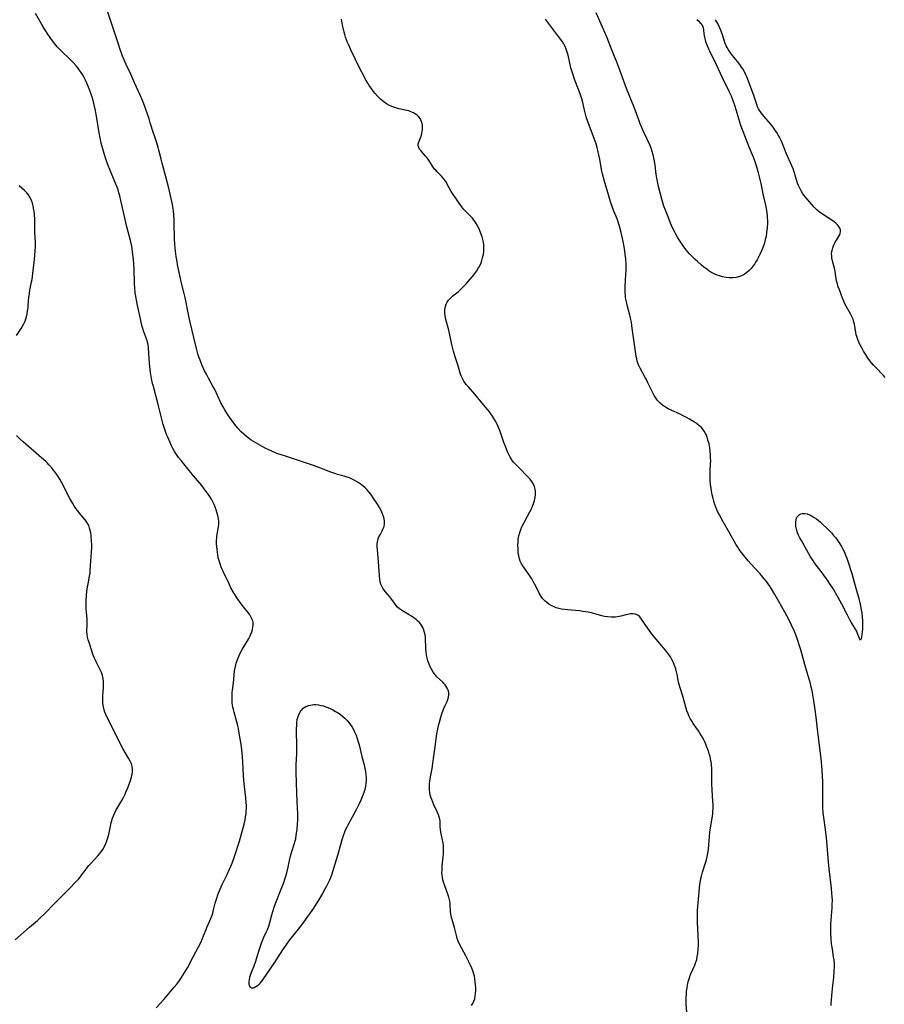
# Model space of a CAD drawing. Units: inches. Extents: x 2033482 to 2038436, y 231862 to 237280.
# Drawn here: x 2034127 to 2034339, y 232978 to 233221 of the extents above; entities that cross this region are included whole.
import ezdxf

# ---------------------------------------------------------------- set-up
doc = ezdxf.new("R2010")
doc.units = ezdxf.units.IN
doc.header["$MEASUREMENT"] = 0
doc.layers.add('c_06_T13S_R18E', color=86, linetype='Continuous')

msp = doc.modelspace()

# ---------------------------------------------------------------- linework, layer by layer
at = {"layer": 'c_06_T13S_R18E'}
for points in [[(2034237.79, 232977.76, 1038), (2034238.1, 232978.3, 1038), (2034238.35, 232978.84, 1038), (2034238.54, 232979.4, 1038), (2034238.68, 232980.06, 1038), (2034238.76, 232980.74, 1038), (2034238.79, 232981.47, 1038), (2034238.79, 232982.18, 1038), (2034238.76, 232982.82, 1038), (2034238.69, 232983.71, 1038), (2034238.6, 232984.37, 1038), (2034238.47, 232985.02, 1038), (2034238.33, 232985.55, 1038), (2034238.16, 232986.07, 1038), (2034237.81, 232986.98, 1038), (2034237.41, 232987.87, 1038), (2034236.74, 232989.24, 1038), (2034236.34, 232990, 1038), (2034234.79, 232992.93, 1038), (2034234.45, 232993.65, 1038), (2034234.21, 232994.32, 1038), (2034234.02, 232995.02, 1038), (2034233.6, 232997, 1038), (2034233.43, 232997.6, 1038), (2034232.85, 232999.48, 1038), (2034232.68, 233000.27, 1038), (2034232.6, 233001.01, 1038), (2034232.53, 233002.54, 1038), (2034232.47, 233003.18, 1038), (2034232.35, 233003.82, 1038), (2034232.19, 233004.46, 1038), (2034231.96, 233005.18, 1038), (2034231.63, 233006.09, 1038), (2034231.08, 233007.5, 1038), (2034230.85, 233008.18, 1038), (2034230.69, 233008.74, 1038), (2034230.58, 233009.32, 1038), (2034230.51, 233009.93, 1038), (2034230.49, 233010.55, 1038), (2034230.5, 233011, 1038), (2034230.57, 233012.21, 1038), (2034230.79, 233014.4, 1038), (2034230.84, 233015.08, 1038), (2034230.87, 233016.14, 1038), (2034230.83, 233016.99, 1038), (2034230.75, 233017.82, 1038), (2034230.64, 233018.54, 1038), (2034230.24, 233020.47, 1038), (2034230.13, 233021.13, 1038), (2034230.08, 233021.78, 1038), (2034230.03, 233022.84, 1038), (2034230, 233023.25, 1038), (2034229.87, 233024.01, 1038), (2034229.63, 233024.75, 1038), (2034229.31, 233025.49, 1038), (2034228.49, 233027.24, 1038), (2034228.2, 233027.9, 1038), (2034227.96, 233028.49, 1038), (2034227.75, 233029.09, 1038), (2034227.6, 233029.67, 1038), (2034227.49, 233030.26, 1038), (2034227.42, 233030.91, 1038), (2034227.38, 233031.73, 1038), (2034227.4, 233032.4, 1038), (2034227.46, 233033.07, 1038), (2034227.62, 233034.08, 1038), (2034228.05, 233036.12, 1038), (2034228.25, 233037.38, 1038), (2034228.49, 233039.15, 1038), (2034228.85, 233041.48, 1038), (2034229.23, 233044.7, 1038), (2034229.45, 233045.87, 1038), (2034229.58, 233046.44, 1038), (2034229.88, 233047.59, 1038), (2034230.21, 233048.79, 1038), (2034230.54, 233049.84, 1038), (2034230.93, 233050.89, 1038), (2034231.2, 233051.51, 1038), (2034231.73, 233052.66, 1038), (2034231.93, 233053.15, 1038), (2034232.11, 233053.72, 1038), (2034232.19, 233054.29, 1038), (2034232.14, 233054.87, 1038), (2034231.98, 233055.45, 1038), (2034231.76, 233055.95, 1038), (2034231.52, 233056.36, 1038), (2034231.24, 233056.75, 1038), (2034230.97, 233057.07, 1038), (2034230.69, 233057.37, 1038), (2034229.26, 233058.75, 1038), (2034228.92, 233059.12, 1038), (2034228.61, 233059.48, 1038), (2034228.32, 233059.86, 1038), (2034227.88, 233060.57, 1038), (2034227.57, 233061.17, 1038), (2034227.31, 233061.8, 1038), (2034227.04, 233062.64, 1038), (2034226.87, 233063.28, 1038), (2034226.7, 233064.14, 1038), (2034226.61, 233064.82, 1038), (2034226.54, 233065.5, 1038), (2034226.5, 233066.13, 1038), (2034226.45, 233067.85, 1038), (2034226.41, 233068.46, 1038), (2034226.33, 233069.06, 1038), (2034226.21, 233069.66, 1038), (2034226.02, 233070.24, 1038), (2034225.74, 233070.87, 1038), (2034225.52, 233071.27, 1038), (2034225.27, 233071.65, 1038), (2034224.84, 233072.15, 1038), (2034224.49, 233072.5, 1038), (2034224.11, 233072.82, 1038), (2034223.56, 233073.24, 1038), (2034223, 233073.62, 1038), (2034222.42, 233073.97, 1038), (2034220.77, 233074.94, 1038), (2034220.29, 233075.26, 1038), (2034220, 233075.47, 1038), (2034219.56, 233075.86, 1038), (2034219.2, 233076.27, 1038), (2034218.14, 233077.78, 1038), (2034217.64, 233078.4, 1038), (2034216.58, 233079.63, 1038), (2034216.25, 233080.07, 1038), (2034215.95, 233080.52, 1038), (2034215.69, 233081.01, 1038), (2034215.47, 233081.52, 1038), (2034215.3, 233082.11, 1038), (2034215.18, 233082.73, 1038), (2034215.07, 233083.57, 1038), (2034214.85, 233087.11, 1038), (2034214.58, 233090.03, 1038), (2034214.55, 233090.73, 1038), (2034214.56, 233091.37, 1038), (2034214.62, 233091.99, 1038), (2034214.77, 233092.67, 1038), (2034214.98, 233093.21, 1038), (2034215.23, 233093.72, 1038), (2034215.74, 233094.64, 1038), (2034215.95, 233095.05, 1038), (2034216.23, 233095.75, 1038), (2034216.36, 233096.41, 1038), (2034216.35, 233097.15, 1038), (2034216.26, 233097.65, 1038), (2034216.12, 233098.16, 1038), (2034215.86, 233098.86, 1038), (2034215.7, 233099.24, 1038), (2034215.43, 233099.81, 1038), (2034215.13, 233100.39, 1038), (2034214.6, 233101.27, 1038), (2034213.75, 233102.55, 1038), (2034212.95, 233103.71, 1038), (2034212.52, 233104.27, 1038), (2034212.01, 233104.83, 1038), (2034211.55, 233105.28, 1038), (2034211.06, 233105.7, 1038), (2034210.36, 233106.22, 1038), (2034209.84, 233106.56, 1038), (2034209.31, 233106.88, 1038), (2034208.54, 233107.31, 1038), (2034207.74, 233107.68, 1038), (2034207.14, 233107.91, 1038), (2034206.41, 233108.13, 1038), (2034204.77, 233108.57, 1038), (2034204.38, 233108.7, 1038), (2034203.16, 233109.13, 1038), (2034200.42, 233110.17, 1038), (2034198.37, 233110.91, 1038), (2034191.44, 233113.18, 1038), (2034190.08, 233113.65, 1038), (2034189.48, 233113.88, 1038), (2034188.59, 233114.26, 1038), (2034187.15, 233114.94, 1038), (2034186.36, 233115.34, 1038), (2034185.21, 233115.97, 1038), (2034184.07, 233116.65, 1038), (2034183.52, 233117.02, 1038), (2034183.07, 233117.34, 1038), (2034182.37, 233117.88, 1038), (2034181.7, 233118.47, 1038), (2034181.08, 233119.08, 1038), (2034180.25, 233119.98, 1038), (2034179.52, 233120.86, 1038), (2034178.92, 233121.65, 1038), (2034178.38, 233122.39, 1038), (2034177.69, 233123.4, 1038), (2034177.02, 233124.48, 1038), (2034176.59, 233125.23, 1038), (2034176.08, 233126.2, 1038), (2034174.54, 233129.43, 1038), (2034174.1, 233130.27, 1038), (2034172.99, 233132.24, 1038), (2034172.49, 233133.2, 1038), (2034172.05, 233134.08, 1038), (2034171.46, 233135.38, 1038), (2034170.94, 233136.66, 1038), (2034170.7, 233137.3, 1038), (2034170.4, 233138.23, 1038), (2034170.04, 233139.59, 1038), (2034169.41, 233142.25, 1038), (2034168.48, 233146.07, 1038), (2034168.16, 233147.5, 1038), (2034167.23, 233152.1, 1038), (2034166.99, 233153.12, 1038), (2034166.37, 233155.64, 1038), (2034166.1, 233156.81, 1038), (2034165.41, 233160.19, 1038), (2034165.26, 233160.96, 1038), (2034165.05, 233162.19, 1038), (2034164.88, 233163.54, 1038), (2034164.8, 233164.36, 1038), (2034164.74, 233165.18, 1038), (2034164.67, 233166.68, 1038), (2034164.6, 233170.49, 1038), (2034164.58, 233171.16, 1038), (2034164.48, 233172.59, 1038), (2034164.4, 233173.33, 1038), (2034164.29, 233174.13, 1038), (2034164.06, 233175.41, 1038), (2034163.84, 233176.48, 1038), (2034163.17, 233179.38, 1038), (2034162.63, 233181.47, 1038), (2034161.59, 233185.19, 1038), (2034161.34, 233186.19, 1038), (2034160.82, 233188.4, 1038), (2034160.65, 233189.05, 1038), (2034160.3, 233190.18, 1038), (2034159.68, 233191.92, 1038), (2034159.45, 233192.58, 1038), (2034158.69, 233195.15, 1038), (2034158.4, 233196.08, 1038), (2034157.91, 233197.54, 1038), (2034157.1, 233199.82, 1038), (2034156.61, 233201.07, 1038), (2034156.22, 233201.97, 1038), (2034154.91, 233204.78, 1038), (2034153.86, 233207.1, 1038), (2034152.76, 233209.46, 1038), (2034152.42, 233210.25, 1038), (2034151.88, 233211.57, 1038), (2034151.28, 233213.19, 1038), (2034150.85, 233214.46, 1038), (2034148.08, 233222.9, 1038)], [(2034160.12, 232977.2, 1036), (2034162.03, 232979.3, 1036), (2034162.92, 232980.33, 1036), (2034164.57, 232982.27, 1036), (2034165.21, 232983.08, 1036), (2034165.7, 232983.74, 1036), (2034166.17, 232984.42, 1036), (2034167.02, 232985.73, 1036), (2034167.81, 232987.04, 1036), (2034168.26, 232987.85, 1036), (2034168.61, 232988.51, 1036), (2034169.86, 232991, 1036), (2034171.11, 232993.32, 1036), (2034171.56, 232994.29, 1036), (2034171.81, 232994.91, 1036), (2034172.4, 232996.52, 1036), (2034172.58, 232996.98, 1036), (2034173.56, 232999.18, 1036), (2034173.88, 233000.01, 1036), (2034174.04, 233000.49, 1036), (2034174.28, 233001.36, 1036), (2034174.69, 233003.03, 1036), (2034174.97, 233004, 1036), (2034175.43, 233005.31, 1036), (2034175.72, 233006.07, 1036), (2034176.3, 233007.39, 1036), (2034177.61, 233010.06, 1036), (2034178.2, 233011.35, 1036), (2034178.83, 233012.84, 1036), (2034179.36, 233014.21, 1036), (2034179.86, 233015.69, 1036), (2034180.26, 233017.03, 1036), (2034180.62, 233018.26, 1036), (2034181.76, 233022.48, 1036), (2034182, 233023.48, 1036), (2034182.15, 233024.24, 1036), (2034182.25, 233025, 1036), (2034182.3, 233025.65, 1036), (2034182.33, 233026.31, 1036), (2034182.33, 233027.16, 1036), (2034182.3, 233027.67, 1036), (2034182.2, 233028.95, 1036), (2034181.82, 233032.49, 1036), (2034181.65, 233034.28, 1036), (2034181.51, 233036.17, 1036), (2034181.35, 233039.16, 1036), (2034181.19, 233040.77, 1036), (2034181.02, 233042.17, 1036), (2034180.83, 233043.47, 1036), (2034180.6, 233044.84, 1036), (2034180.36, 233046.03, 1036), (2034180.22, 233046.69, 1036), (2034179.93, 233047.89, 1036), (2034179.33, 233050.02, 1036), (2034179.17, 233050.65, 1036), (2034179.03, 233051.28, 1036), (2034178.94, 233051.77, 1036), (2034178.87, 233052.27, 1036), (2034178.8, 233053.16, 1036), (2034178.8, 233054.14, 1036), (2034178.85, 233054.89, 1036), (2034179.13, 233057.25, 1036), (2034179.31, 233059.12, 1036), (2034179.43, 233060.16, 1036), (2034179.62, 233061.25, 1036), (2034179.82, 233062.05, 1036), (2034179.96, 233062.52, 1036), (2034180.12, 233062.99, 1036), (2034180.36, 233063.56, 1036), (2034180.75, 233064.39, 1036), (2034181.32, 233065.44, 1036), (2034182.82, 233068.02, 1036), (2034183.23, 233068.8, 1036), (2034183.43, 233069.23, 1036), (2034183.67, 233069.82, 1036), (2034183.84, 233070.36, 1036), (2034183.96, 233070.9, 1036), (2034184.03, 233071.45, 1036), (2034184.01, 233072, 1036), (2034183.9, 233072.52, 1036), (2034183.71, 233073.03, 1036), (2034183.47, 233073.51, 1036), (2034183.17, 233073.98, 1036), (2034182.74, 233074.6, 1036), (2034182.3, 233075.17, 1036), (2034181.08, 233076.71, 1036), (2034180.23, 233077.83, 1036), (2034179.88, 233078.34, 1036), (2034179.46, 233078.98, 1036), (2034179.06, 233079.64, 1036), (2034178.51, 233080.65, 1036), (2034177.98, 233081.75, 1036), (2034176.54, 233084.83, 1036), (2034176.15, 233085.74, 1036), (2034175.85, 233086.51, 1036), (2034175.61, 233087.28, 1036), (2034175.43, 233088.02, 1036), (2034175.3, 233088.76, 1036), (2034175.12, 233090.11, 1036), (2034175, 233091.44, 1036), (2034174.98, 233092.18, 1036), (2034175.03, 233092.99, 1036), (2034175.07, 233093.36, 1036), (2034175.5, 233095.62, 1036), (2034175.56, 233096.29, 1036), (2034175.54, 233096.96, 1036), (2034175.44, 233097.65, 1036), (2034175.36, 233098.1, 1036), (2034175.23, 233098.66, 1036), (2034175.07, 233099.23, 1036), (2034174.9, 233099.8, 1036), (2034174.66, 233100.48, 1036), (2034174.39, 233101.15, 1036), (2034174, 233101.96, 1036), (2034173.73, 233102.47, 1036), (2034173.35, 233103.08, 1036), (2034172.95, 233103.69, 1036), (2034172.47, 233104.37, 1036), (2034171.97, 233105.04, 1036), (2034171.37, 233105.8, 1036), (2034169.31, 233108.25, 1036), (2034167.61, 233110.38, 1036), (2034166.25, 233111.99, 1036), (2034165.65, 233112.74, 1036), (2034165, 233113.67, 1036), (2034164.58, 233114.34, 1036), (2034164.23, 233114.97, 1036), (2034163.9, 233115.61, 1036), (2034163.46, 233116.56, 1036), (2034162.97, 233117.7, 1036), (2034162.69, 233118.4, 1036), (2034162.18, 233119.83, 1036), (2034161.86, 233120.81, 1036), (2034161.49, 233122.16, 1036), (2034160.69, 233125.43, 1036), (2034159.45, 233130.18, 1036), (2034159.26, 233130.95, 1036), (2034158.99, 233132.21, 1036), (2034158.75, 233133.65, 1036), (2034158.57, 233135.16, 1036), (2034158.42, 233136.98, 1036), (2034158.26, 233139.75, 1036), (2034158.16, 233140.48, 1036), (2034158.09, 233140.86, 1036), (2034157.84, 233141.66, 1036), (2034157.1, 233143.64, 1036), (2034156.83, 233144.45, 1036), (2034156.62, 233145.25, 1036), (2034156.18, 233147.25, 1036), (2034155.68, 233149.4, 1036), (2034155.26, 233151.47, 1036), (2034155.09, 233152.48, 1036), (2034155, 233153.19, 1036), (2034154.88, 233154.49, 1036), (2034154.83, 233155.5, 1036), (2034154.7, 233159.15, 1036), (2034154.62, 233160.43, 1036), (2034154.53, 233161.53, 1036), (2034154.41, 233162.68, 1036), (2034154.21, 233164.16, 1036), (2034154.04, 233165.1, 1036), (2034153.89, 233165.8, 1036), (2034152.95, 233169.53, 1036), (2034151.47, 233176.01, 1036), (2034151.19, 233177.11, 1036), (2034150.97, 233177.87, 1036), (2034150.75, 233178.59, 1036), (2034150.5, 233179.31, 1036), (2034150.23, 233180.01, 1036), (2034148.86, 233183.24, 1036), (2034148.19, 233184.99, 1036), (2034147.91, 233185.79, 1036), (2034147.5, 233187.01, 1036), (2034147, 233188.7, 1036), (2034146.63, 233190.1, 1036), (2034146.41, 233191.05, 1036), (2034146.17, 233192.21, 1036), (2034145.93, 233193.61, 1036), (2034145.61, 233195.75, 1036), (2034145.38, 233197.15, 1036), (2034145.19, 233198.16, 1036), (2034144.87, 233199.59, 1036), (2034144.5, 233200.98, 1036), (2034144.13, 233202.18, 1036), (2034143.67, 233203.46, 1036), (2034143.08, 233204.88, 1036), (2034142.75, 233205.59, 1036), (2034142.38, 233206.31, 1036), (2034141.97, 233207.01, 1036), (2034141.67, 233207.48, 1036), (2034141.2, 233208.15, 1036), (2034140.81, 233208.67, 1036), (2034140.41, 233209.16, 1036), (2034139.66, 233210, 1036), (2034138.97, 233210.69, 1036), (2034136.74, 233212.81, 1036), (2034136.08, 233213.49, 1036), (2034135.76, 233213.85, 1036), (2034135.16, 233214.58, 1036), (2034134.59, 233215.33, 1036), (2034133.66, 233216.67, 1036), (2034132.54, 233218.38, 1036), (2034131.98, 233219.31, 1036), (2034130.44, 233222.03, 1036)], [(2034290.73, 232976.11, 1040), (2034290.6, 232978.24, 1040), (2034290.56, 232979.21, 1040), (2034290.58, 232979.71, 1040), (2034290.65, 232980.75, 1040), (2034290.71, 232981.29, 1040), (2034290.83, 232982.16, 1040), (2034290.94, 232982.79, 1040), (2034291.1, 232983.6, 1040), (2034291.31, 232984.39, 1040), (2034291.48, 232984.89, 1040), (2034291.61, 232985.25, 1040), (2034291.76, 232985.6, 1040), (2034292.73, 232987.74, 1040), (2034292.99, 232988.45, 1040), (2034293.18, 232989.1, 1040), (2034293.33, 232989.83, 1040), (2034293.45, 232990.57, 1040), (2034293.56, 232991.74, 1040), (2034293.59, 232992.56, 1040), (2034293.6, 232993.38, 1040), (2034293.56, 232994.95, 1040), (2034293.38, 232998.35, 1040), (2034293.35, 232999.53, 1040), (2034293.36, 233000.14, 1040), (2034293.41, 233001.28, 1040), (2034293.48, 233002.21, 1040), (2034293.89, 233006.68, 1040), (2034293.99, 233007.57, 1040), (2034294.11, 233008.46, 1040), (2034294.21, 233009.05, 1040), (2034294.34, 233009.61, 1040), (2034294.6, 233010.59, 1040), (2034295.34, 233012.93, 1040), (2034295.57, 233013.7, 1040), (2034295.77, 233014.5, 1040), (2034295.92, 233015.25, 1040), (2034296.07, 233016.32, 1040), (2034296.34, 233019.43, 1040), (2034296.45, 233020.49, 1040), (2034296.68, 233022.07, 1040), (2034296.99, 233023.95, 1040), (2034297.12, 233024.97, 1040), (2034297.17, 233025.58, 1040), (2034297.21, 233026.3, 1040), (2034297.23, 233027.29, 1040), (2034297.2, 233028.02, 1040), (2034297, 233030.87, 1040), (2034296.93, 233032.35, 1040), (2034296.92, 233033.16, 1040), (2034296.93, 233035.31, 1040), (2034296.91, 233036.18, 1040), (2034296.84, 233037.06, 1040), (2034296.73, 233037.8, 1040), (2034296.6, 233038.54, 1040), (2034296.47, 233039.08, 1040), (2034296.28, 233039.76, 1040), (2034296.06, 233040.43, 1040), (2034295.69, 233041.43, 1040), (2034295.41, 233042.13, 1040), (2034295.07, 233042.9, 1040), (2034294.75, 233043.56, 1040), (2034294.41, 233044.21, 1040), (2034294, 233044.88, 1040), (2034293.63, 233045.45, 1040), (2034292.34, 233047.26, 1040), (2034291.87, 233048, 1040), (2034291.61, 233048.46, 1040), (2034291.37, 233048.93, 1040), (2034291.06, 233049.62, 1040), (2034290.79, 233050.33, 1040), (2034290.5, 233051.23, 1040), (2034289.78, 233053.98, 1040), (2034289.13, 233055.99, 1040), (2034288.88, 233056.84, 1040), (2034288.74, 233057.43, 1040), (2034288.36, 233059.3, 1040), (2034288.21, 233059.98, 1040), (2034288.02, 233060.69, 1040), (2034287.73, 233061.55, 1040), (2034287.38, 233062.38, 1040), (2034287.07, 233062.99, 1040), (2034286.71, 233063.61, 1040), (2034286.32, 233064.21, 1040), (2034285.84, 233064.87, 1040), (2034285.05, 233065.87, 1040), (2034283.2, 233068.01, 1040), (2034282.34, 233069.07, 1040), (2034281.11, 233070.75, 1040), (2034280.36, 233071.82, 1040), (2034279.61, 233072.94, 1040), (2034279.19, 233073.47, 1040), (2034278.66, 233073.92, 1040), (2034278.04, 233074.17, 1040), (2034277.46, 233074.24, 1040), (2034276.84, 233074.22, 1040), (2034276.48, 233074.17, 1040), (2034275.75, 233073.99, 1040), (2034274.53, 233073.65, 1040), (2034274.07, 233073.54, 1040), (2034273.17, 233073.41, 1040), (2034272.17, 233073.39, 1040), (2034271.27, 233073.48, 1040), (2034270.51, 233073.61, 1040), (2034269.83, 233073.76, 1040), (2034267.27, 233074.45, 1040), (2034266.45, 233074.63, 1040), (2034265.81, 233074.74, 1040), (2034265.15, 233074.84, 1040), (2034264.33, 233074.93, 1040), (2034261.35, 233075.19, 1040), (2034260.63, 233075.28, 1040), (2034259.93, 233075.39, 1040), (2034259.24, 233075.55, 1040), (2034258.6, 233075.74, 1040), (2034257.92, 233076.02, 1040), (2034257.35, 233076.3, 1040), (2034256.82, 233076.63, 1040), (2034256.32, 233076.99, 1040), (2034255.86, 233077.39, 1040), (2034255.35, 233077.93, 1040), (2034254.94, 233078.47, 1040), (2034254.67, 233078.9, 1040), (2034254.42, 233079.35, 1040), (2034253.65, 233080.92, 1040), (2034253.04, 233082.04, 1040), (2034252.57, 233082.81, 1040), (2034252.08, 233083.56, 1040), (2034250.77, 233085.44, 1040), (2034250.36, 233086.07, 1040), (2034249.99, 233086.72, 1040), (2034249.77, 233087.2, 1040), (2034249.57, 233087.8, 1040), (2034249.4, 233088.5, 1040), (2034249.28, 233089.23, 1040), (2034249.2, 233090.2, 1040), (2034249.18, 233091.17, 1040), (2034249.21, 233091.9, 1040), (2034249.28, 233092.62, 1040), (2034249.42, 233093.44, 1040), (2034249.62, 233094.23, 1040), (2034249.88, 233095.01, 1040), (2034250.14, 233095.65, 1040), (2034250.28, 233095.95, 1040), (2034250.69, 233096.73, 1040), (2034251.54, 233098.25, 1040), (2034252.14, 233099.38, 1040), (2034252.49, 233100.12, 1040), (2034252.77, 233100.77, 1040), (2034253, 233101.42, 1040), (2034253.24, 233102.17, 1040), (2034253.4, 233102.84, 1040), (2034253.51, 233103.62, 1040), (2034253.53, 233104.34, 1040), (2034253.46, 233104.93, 1040), (2034253.29, 233105.55, 1040), (2034253.03, 233106.14, 1040), (2034252.62, 233106.8, 1040), (2034252.13, 233107.43, 1040), (2034251.48, 233108.13, 1040), (2034249.54, 233110.06, 1040), (2034248.55, 233111.08, 1040), (2034248.09, 233111.6, 1040), (2034247.68, 233112.17, 1040), (2034247.29, 233112.79, 1040), (2034246.95, 233113.44, 1040), (2034246.63, 233114.11, 1040), (2034246.26, 233115, 1040), (2034245.74, 233116.39, 1040), (2034245.05, 233118.42, 1040), (2034244.7, 233119.4, 1040), (2034244.25, 233120.5, 1040), (2034244.04, 233120.95, 1040), (2034243.75, 233121.54, 1040), (2034243.43, 233122.12, 1040), (2034242.93, 233122.91, 1040), (2034242.55, 233123.45, 1040), (2034242.15, 233123.97, 1040), (2034241.74, 233124.49, 1040), (2034240.39, 233126.08, 1040), (2034239, 233127.85, 1040), (2034238.1, 233128.9, 1040), (2034236.91, 233130.19, 1040), (2034236.47, 233130.7, 1040), (2034236.29, 233130.93, 1040), (2034235.9, 233131.49, 1040), (2034235.61, 233131.97, 1040), (2034235.28, 233132.64, 1040), (2034235.04, 233133.27, 1040), (2034234.38, 233135.51, 1040), (2034233.71, 233137.54, 1040), (2034233.29, 233138.92, 1040), (2034232.9, 233140.51, 1040), (2034232.14, 233144.09, 1040), (2034231.47, 233146.74, 1040), (2034231.3, 233147.6, 1040), (2034231.22, 233148.38, 1040), (2034231.22, 233149.13, 1040), (2034231.35, 233149.89, 1040), (2034231.54, 233150.46, 1040), (2034231.79, 233150.95, 1040), (2034232.1, 233151.42, 1040), (2034232.58, 233151.96, 1040), (2034233.18, 233152.51, 1040), (2034234.43, 233153.55, 1040), (2034235.12, 233154.17, 1040), (2034235.8, 233154.84, 1040), (2034236.53, 233155.59, 1040), (2034237.42, 233156.6, 1040), (2034238.01, 233157.31, 1040), (2034238.56, 233158.03, 1040), (2034239.05, 233158.71, 1040), (2034239.49, 233159.41, 1040), (2034239.7, 233159.79, 1040), (2034240.1, 233160.65, 1040), (2034240.32, 233161.26, 1040), (2034240.5, 233161.88, 1040), (2034240.67, 233162.68, 1040), (2034240.78, 233163.55, 1040), (2034240.81, 233164.41, 1040), (2034240.78, 233165.09, 1040), (2034240.69, 233165.76, 1040), (2034240.55, 233166.43, 1040), (2034240.36, 233167.09, 1040), (2034239.99, 233168.13, 1040), (2034239.71, 233168.81, 1040), (2034239.45, 233169.38, 1040), (2034239.17, 233169.94, 1040), (2034238.93, 233170.35, 1040), (2034238.67, 233170.74, 1040), (2034238.33, 233171.19, 1040), (2034237.98, 233171.61, 1040), (2034237.41, 233172.21, 1040), (2034236.44, 233173.19, 1040), (2034235.88, 233173.81, 1040), (2034235.35, 233174.46, 1040), (2034234.73, 233175.31, 1040), (2034233.86, 233176.54, 1040), (2034233.06, 233177.71, 1040), (2034232.77, 233178.19, 1040), (2034231.78, 233180.01, 1040), (2034231.56, 233180.4, 1040), (2034231.18, 233180.99, 1040), (2034230.77, 233181.54, 1040), (2034230.35, 233182.01, 1040), (2034229.29, 233183.05, 1040), (2034228.94, 233183.43, 1040), (2034228.68, 233183.75, 1040), (2034228.16, 233184.47, 1040), (2034227.23, 233185.9, 1040), (2034226.81, 233186.48, 1040), (2034226.37, 233187.03, 1040), (2034225.29, 233188.29, 1040), (2034224.99, 233188.67, 1040), (2034224.76, 233189.05, 1040), (2034224.64, 233189.43, 1040), (2034224.65, 233189.79, 1040), (2034224.74, 233190.18, 1040), (2034225.22, 233191.43, 1040), (2034225.44, 233192.1, 1040), (2034225.54, 233192.48, 1040), (2034225.63, 233192.97, 1040), (2034225.7, 233193.53, 1040), (2034225.72, 233194.09, 1040), (2034225.68, 233194.52, 1040), (2034225.61, 233194.95, 1040), (2034225.39, 233195.61, 1040), (2034225.1, 233196.15, 1040), (2034224.71, 233196.65, 1040), (2034224.36, 233196.98, 1040), (2034223.95, 233197.29, 1040), (2034223.51, 233197.55, 1040), (2034223.09, 233197.76, 1040), (2034222.65, 233197.93, 1040), (2034222.31, 233198.05, 1040), (2034221.84, 233198.18, 1040), (2034219.9, 233198.6, 1040), (2034219.39, 233198.72, 1040), (2034218.76, 233198.92, 1040), (2034218.15, 233199.15, 1040), (2034217.55, 233199.42, 1040), (2034216.84, 233199.81, 1040), (2034216.29, 233200.18, 1040), (2034215.76, 233200.6, 1040), (2034215.37, 233200.95, 1040), (2034214.64, 233201.66, 1040), (2034213.96, 233202.42, 1040), (2034213.62, 233202.83, 1040), (2034213.02, 233203.63, 1040), (2034212.58, 233204.3, 1040), (2034212.21, 233204.93, 1040), (2034211.86, 233205.58, 1040), (2034209.79, 233209.51, 1040), (2034209.12, 233210.87, 1040), (2034208.05, 233213.12, 1040), (2034207.54, 233214.22, 1040), (2034207.26, 233214.88, 1040), (2034207, 233215.54, 1040), (2034206.75, 233216.25, 1040), (2034206.56, 233216.86, 1040), (2034206.4, 233217.48, 1040), (2034206.15, 233218.52, 1040), (2034206.01, 233219.17, 1040), (2034205.75, 233220.63, 1040)], [(2034326.31, 232977.77, 1042), (2034326.31, 232978.45, 1042), (2034326.33, 232979.14, 1042), (2034326.43, 232980.3, 1042), (2034326.73, 232982.75, 1042), (2034326.92, 232984.68, 1042), (2034327.04, 232986.21, 1042), (2034327.09, 232987.41, 1042), (2034327.07, 232988.13, 1042), (2034327.01, 232988.95, 1042), (2034326.9, 232989.76, 1042), (2034326.6, 232991.7, 1042), (2034326.41, 232992.99, 1042), (2034326.28, 232994.19, 1042), (2034326.19, 232995.62, 1042), (2034326.18, 232996.43, 1042), (2034326.21, 232997.8, 1042), (2034326.28, 232998.92, 1042), (2034326.52, 233001.85, 1042), (2034326.56, 233002.64, 1042), (2034326.58, 233003.68, 1042), (2034326.55, 233004.53, 1042), (2034326.49, 233005.37, 1042), (2034326.37, 233006.69, 1042), (2034325.79, 233011.46, 1042), (2034325.6, 233013.27, 1042), (2034325.43, 233015.17, 1042), (2034325.23, 233018.15, 1042), (2034325.15, 233019.07, 1042), (2034324.9, 233021.13, 1042), (2034324.47, 233024.06, 1042), (2034324.35, 233025.18, 1042), (2034324.24, 233026.79, 1042), (2034324.22, 233027.59, 1042), (2034324.25, 233031.2, 1042), (2034324.21, 233033.21, 1042), (2034324.17, 233034.08, 1042), (2034324.06, 233035.83, 1042), (2034323.81, 233038.65, 1042), (2034323.67, 233039.83, 1042), (2034323.05, 233044.5, 1042), (2034322.9, 233045.84, 1042), (2034322.61, 233048.75, 1042), (2034322.38, 233050.62, 1042), (2034322.03, 233052.85, 1042), (2034321.57, 233055.34, 1042), (2034321.39, 233056.21, 1042), (2034321.18, 233057.07, 1042), (2034320.97, 233057.86, 1042), (2034320.05, 233060.88, 1042), (2034318.78, 233065.35, 1042), (2034318.41, 233066.57, 1042), (2034317.98, 233067.91, 1042), (2034317.55, 233069.09, 1042), (2034317.24, 233069.86, 1042), (2034316.55, 233071.4, 1042), (2034315.92, 233072.7, 1042), (2034315.37, 233073.75, 1042), (2034314.89, 233074.62, 1042), (2034313.4, 233077.28, 1042), (2034312.41, 233079.02, 1042), (2034311.6, 233080.36, 1042), (2034311.17, 233081.02, 1042), (2034310.78, 233081.59, 1042), (2034310.36, 233082.16, 1042), (2034309.82, 233082.85, 1042), (2034308.78, 233084.07, 1042), (2034306.51, 233086.54, 1042), (2034305.85, 233087.29, 1042), (2034304.81, 233088.56, 1042), (2034304.23, 233089.32, 1042), (2034303.66, 233090.1, 1042), (2034303.3, 233090.65, 1042), (2034302.84, 233091.39, 1042), (2034301.28, 233094.16, 1042), (2034299.7, 233096.87, 1042), (2034298.76, 233098.59, 1042), (2034298.42, 233099.28, 1042), (2034298.16, 233099.83, 1042), (2034297.89, 233100.48, 1042), (2034297.65, 233101.14, 1042), (2034297.39, 233101.97, 1042), (2034297.22, 233102.61, 1042), (2034297, 233103.56, 1042), (2034296.83, 233104.52, 1042), (2034296.73, 233105.17, 1042), (2034296.61, 233106.08, 1042), (2034296.53, 233106.99, 1042), (2034296.49, 233108.18, 1042), (2034296.52, 233109.33, 1042), (2034296.62, 233111.26, 1042), (2034296.63, 233111.8, 1042), (2034296.62, 233112.65, 1042), (2034296.57, 233113.5, 1042), (2034296.51, 233114.21, 1042), (2034296.4, 233115.07, 1042), (2034296.22, 233116.06, 1042), (2034296.1, 233116.57, 1042), (2034295.96, 233117.08, 1042), (2034295.74, 233117.73, 1042), (2034295.48, 233118.36, 1042), (2034295.35, 233118.62, 1042), (2034295.04, 233119.17, 1042), (2034294.69, 233119.68, 1042), (2034294.33, 233120.09, 1042), (2034293.98, 233120.43, 1042), (2034293.56, 233120.79, 1042), (2034293.11, 233121.12, 1042), (2034292.63, 233121.44, 1042), (2034291.43, 233122.16, 1042), (2034290.81, 233122.51, 1042), (2034289.83, 233123.02, 1042), (2034288.94, 233123.45, 1042), (2034287.09, 233124.26, 1042), (2034286.17, 233124.7, 1042), (2034285.73, 233124.95, 1042), (2034285.24, 233125.26, 1042), (2034284.78, 233125.59, 1042), (2034284.19, 233126.09, 1042), (2034283.65, 233126.64, 1042), (2034283.36, 233127, 1042), (2034283.01, 233127.5, 1042), (2034282.69, 233128.02, 1042), (2034282.2, 233128.98, 1042), (2034281.19, 233131.14, 1042), (2034280.82, 233131.9, 1042), (2034280.52, 233132.45, 1042), (2034279.26, 233134.71, 1042), (2034278.88, 233135.5, 1042), (2034278.71, 233135.98, 1042), (2034278.56, 233136.48, 1042), (2034278.42, 233137.01, 1042), (2034278.3, 233137.61, 1042), (2034278.19, 233138.23, 1042), (2034277.63, 233142.3, 1042), (2034277.26, 233145.12, 1042), (2034277.11, 233146.08, 1042), (2034276.93, 233147.03, 1042), (2034276.75, 233147.78, 1042), (2034276.07, 233150.24, 1042), (2034275.88, 233151.05, 1042), (2034275.7, 233152.05, 1042), (2034275.64, 233152.62, 1042), (2034275.59, 233153.18, 1042), (2034275.58, 233153.72, 1042), (2034275.61, 233154.81, 1042), (2034275.77, 233157.8, 1042), (2034275.8, 233158.77, 1042), (2034275.79, 233160.29, 1042), (2034275.71, 233161.65, 1042), (2034275.59, 233162.82, 1042), (2034275.38, 233164.19, 1042), (2034275.06, 233165.87, 1042), (2034274.58, 233168.13, 1042), (2034274.18, 233169.68, 1042), (2034274.02, 233170.21, 1042), (2034273.76, 233171.01, 1042), (2034273.58, 233171.47, 1042), (2034272.78, 233173.41, 1042), (2034272.43, 233174.31, 1042), (2034271.98, 233175.65, 1042), (2034271.28, 233178.01, 1042), (2034270.44, 233180.97, 1042), (2034270.02, 233182.56, 1042), (2034269.86, 233183.23, 1042), (2034269.68, 233184.13, 1042), (2034269.33, 233186.15, 1042), (2034269.12, 233187.25, 1042), (2034268.97, 233187.93, 1042), (2034268.68, 233189.06, 1042), (2034268.32, 233190.19, 1042), (2034268.03, 233191.02, 1042), (2034266.47, 233195.21, 1042), (2034266.01, 233196.57, 1042), (2034265.71, 233197.6, 1042), (2034265.55, 233198.21, 1042), (2034265.12, 233200.12, 1042), (2034264.88, 233201.03, 1042), (2034264.47, 233202.28, 1042), (2034263.2, 233205.62, 1042), (2034262.66, 233207.21, 1042), (2034262.21, 233208.7, 1042), (2034262.02, 233209.45, 1042), (2034261.85, 233210.2, 1042), (2034261.54, 233211.78, 1042), (2034261.34, 233212.56, 1042), (2034261.09, 233213.3, 1042), (2034260.82, 233213.93, 1042), (2034260.5, 233214.51, 1042), (2034260.15, 233215.07, 1042), (2034259.73, 233215.67, 1042), (2034258.95, 233216.72, 1042), (2034257.69, 233218.37, 1042), (2034255.98, 233220.64, 1042)], [(2034293.19, 233220.56, 1044), (2034293.7, 233220.14, 1044), (2034294, 233219.85, 1044), (2034294.26, 233219.56, 1044), (2034294.49, 233219.21, 1044), (2034294.66, 233218.84, 1044), (2034294.77, 233218.45, 1044), (2034294.84, 233218.05, 1044), (2034294.94, 233217.05, 1044), (2034295.07, 233216.22, 1044), (2034295.16, 233215.86, 1044), (2034295.39, 233215.11, 1044), (2034295.68, 233214.35, 1044), (2034296.09, 233213.34, 1044), (2034296.32, 233212.83, 1044), (2034297.97, 233209.52, 1044), (2034299.49, 233206.25, 1044), (2034301.1, 233202.94, 1044), (2034301.64, 233201.73, 1044), (2034302.07, 233200.62, 1044), (2034302.48, 233199.44, 1044), (2034302.89, 233198.15, 1044), (2034303.47, 233196.17, 1044), (2034303.73, 233195.34, 1044), (2034304, 233194.56, 1044), (2034305.54, 233190.52, 1044), (2034306.06, 233189.24, 1044), (2034307.03, 233186.91, 1044), (2034307.34, 233186.07, 1044), (2034307.81, 233184.61, 1044), (2034308.21, 233183.15, 1044), (2034308.46, 233182.18, 1044), (2034308.94, 233180.15, 1044), (2034309.56, 233177.22, 1044), (2034310.11, 233174.89, 1044), (2034310.28, 233174.06, 1044), (2034310.37, 233173.52, 1044), (2034310.52, 233172.33, 1044), (2034310.57, 233171.71, 1044), (2034310.6, 233171.08, 1044), (2034310.6, 233170.44, 1044), (2034310.55, 233169.28, 1044), (2034310.41, 233168.09, 1044), (2034310.25, 233167.16, 1044), (2034310.08, 233166.37, 1044), (2034309.87, 233165.59, 1044), (2034309.71, 233165.09, 1044), (2034309.4, 233164.2, 1044), (2034309.09, 233163.43, 1044), (2034308.75, 233162.68, 1044), (2034308.43, 233162.04, 1044), (2034308.07, 233161.4, 1044), (2034307.69, 233160.78, 1044), (2034307.39, 233160.33, 1044), (2034307.07, 233159.89, 1044), (2034306.56, 233159.26, 1044), (2034306.11, 233158.79, 1044), (2034305.51, 233158.27, 1044), (2034304.86, 233157.82, 1044), (2034304.19, 233157.46, 1044), (2034303.73, 233157.28, 1044), (2034303.26, 233157.13, 1044), (2034302.93, 233157.06, 1044), (2034302.05, 233156.96, 1044), (2034301.15, 233156.97, 1044), (2034300.48, 233157.04, 1044), (2034299.56, 233157.21, 1044), (2034298.76, 233157.43, 1044), (2034298.21, 233157.62, 1044), (2034297.67, 233157.84, 1044), (2034297.17, 233158.09, 1044), (2034296.68, 233158.36, 1044), (2034296.16, 233158.7, 1044), (2034295.66, 233159.06, 1044), (2034294.98, 233159.58, 1044), (2034294.39, 233160.05, 1044), (2034293.35, 233160.97, 1044), (2034292.78, 233161.51, 1044), (2034292.22, 233162.06, 1044), (2034291.45, 233162.88, 1044), (2034290.94, 233163.48, 1044), (2034290.05, 233164.59, 1044), (2034289.17, 233165.83, 1044), (2034288.85, 233166.33, 1044), (2034288.54, 233166.83, 1044), (2034288.05, 233167.69, 1044), (2034287.8, 233168.18, 1044), (2034287.25, 233169.31, 1044), (2034286.76, 233170.43, 1044), (2034286.14, 233171.95, 1044), (2034285.48, 233173.61, 1044), (2034285.12, 233174.62, 1044), (2034284.59, 233176.35, 1044), (2034284.17, 233177.86, 1044), (2034283.77, 233179.45, 1044), (2034283.59, 233180.23, 1044), (2034283.44, 233181.05, 1044), (2034283.24, 233182.42, 1044), (2034282.93, 233184.67, 1044), (2034282.69, 233186.1, 1044), (2034282.44, 233187.27, 1044), (2034282.23, 233188.07, 1044), (2034281.98, 233188.85, 1044), (2034281.65, 233189.68, 1044), (2034280.16, 233192.85, 1044), (2034279.28, 233194.9, 1044), (2034278.91, 233195.83, 1044), (2034277.84, 233198.74, 1044), (2034275.93, 233203.6, 1044), (2034273.95, 233208.96, 1044), (2034273.35, 233210.51, 1044), (2034272.25, 233213.22, 1044), (2034271.11, 233216.08, 1044), (2034269.97, 233218.65, 1044), (2034268.46, 233222.17, 1044)], [(2034339.61, 233132.45, 1044), (2034339.17, 233132.94, 1044), (2034337.2, 233134.95, 1044), (2034336.72, 233135.45, 1044), (2034336.24, 233136.02, 1044), (2034335.82, 233136.56, 1044), (2034335.41, 233137.11, 1044), (2034334.7, 233138.17, 1044), (2034334.25, 233138.91, 1044), (2034333.88, 233139.54, 1044), (2034333.26, 233140.7, 1044), (2034332.91, 233141.49, 1044), (2034332.73, 233141.99, 1044), (2034332.58, 233142.5, 1044), (2034332.47, 233142.95, 1044), (2034332.35, 233143.54, 1044), (2034332.01, 233145.54, 1044), (2034331.9, 233146.03, 1044), (2034331.67, 233146.79, 1044), (2034331.39, 233147.45, 1044), (2034331.04, 233148.1, 1044), (2034330.07, 233149.8, 1044), (2034329.76, 233150.41, 1044), (2034329.5, 233150.97, 1044), (2034329.09, 233151.97, 1044), (2034328.3, 233154.02, 1044), (2034328.04, 233154.74, 1044), (2034327.82, 233155.46, 1044), (2034327.63, 233156.2, 1044), (2034327.45, 233157.3, 1044), (2034327.29, 233158.53, 1044), (2034327.2, 233159, 1044), (2034326.96, 233159.94, 1044), (2034326.62, 233161.16, 1044), (2034326.49, 233161.76, 1044), (2034326.42, 233162.36, 1044), (2034326.41, 233162.9, 1044), (2034326.47, 233163.44, 1044), (2034326.52, 233163.73, 1044), (2034326.66, 233164.31, 1044), (2034326.86, 233164.87, 1044), (2034327.21, 233165.6, 1044), (2034327.58, 233166.22, 1044), (2034328.09, 233167.02, 1044), (2034328.35, 233167.47, 1044), (2034328.54, 233167.91, 1044), (2034328.62, 233168.35, 1044), (2034328.57, 233168.76, 1044), (2034328.42, 233169.17, 1044), (2034328.17, 233169.58, 1044), (2034327.83, 233170, 1044), (2034327.42, 233170.41, 1044), (2034327.04, 233170.74, 1044), (2034326.43, 233171.18, 1044), (2034324.66, 233172.29, 1044), (2034324.04, 233172.71, 1044), (2034323.43, 233173.16, 1044), (2034322.75, 233173.74, 1044), (2034322.1, 233174.36, 1044), (2034321.51, 233174.98, 1044), (2034321, 233175.56, 1044), (2034320.02, 233176.73, 1044), (2034319.56, 233177.33, 1044), (2034319.24, 233177.79, 1044), (2034318.89, 233178.37, 1044), (2034318.54, 233179.02, 1044), (2034318.23, 233179.7, 1044), (2034318.02, 233180.25, 1044), (2034317.75, 233181.05, 1044), (2034317.14, 233183.05, 1044), (2034316.9, 233183.76, 1044), (2034316.6, 233184.54, 1044), (2034315.25, 233187.68, 1044), (2034314.24, 233190.16, 1044), (2034313.91, 233190.91, 1044), (2034313.64, 233191.44, 1044), (2034313.35, 233191.97, 1044), (2034312.88, 233192.72, 1044), (2034312.59, 233193.16, 1044), (2034311.99, 233194.02, 1044), (2034311.36, 233194.85, 1044), (2034310.86, 233195.44, 1044), (2034309.69, 233196.75, 1044), (2034309.35, 233197.16, 1044), (2034309.03, 233197.58, 1044), (2034308.71, 233198.06, 1044), (2034308.43, 233198.56, 1044), (2034308.18, 233199.1, 1044), (2034307.97, 233199.65, 1044), (2034307.15, 233202.09, 1044), (2034305.79, 233205.8, 1044), (2034305.54, 233206.45, 1044), (2034305.32, 233206.95, 1044), (2034304.94, 233207.71, 1044), (2034304.51, 233208.45, 1044), (2034304.23, 233208.87, 1044), (2034303.82, 233209.46, 1044), (2034303.26, 233210.19, 1044), (2034302.03, 233211.7, 1044), (2034301.5, 233212.38, 1044), (2034301.01, 233213.07, 1044), (2034300.68, 233213.65, 1044), (2034300.45, 233214.12, 1044), (2034300.22, 233214.69, 1044), (2034299.44, 233217, 1044), (2034299.05, 233218.08, 1044), (2034298.69, 233218.88, 1044), (2034298.44, 233219.38, 1044), (2034297.81, 233220.52, 1044)], [(2034125.72, 233142.79, 1034), (2034126.87, 233144.5, 1034), (2034127.24, 233145.07, 1034), (2034127.56, 233145.65, 1034), (2034127.86, 233146.31, 1034), (2034128.04, 233146.83, 1034), (2034128.2, 233147.36, 1034), (2034128.36, 233148.06, 1034), (2034128.49, 233148.8, 1034), (2034128.59, 233149.54, 1034), (2034128.65, 233150.16, 1034), (2034128.82, 233152.18, 1034), (2034128.91, 233153.04, 1034), (2034129.05, 233153.94, 1034), (2034129.47, 233156, 1034), (2034129.57, 233156.55, 1034), (2034129.68, 233157.28, 1034), (2034129.88, 233158.75, 1034), (2034130.18, 233161.44, 1034), (2034130.34, 233163.57, 1034), (2034130.39, 233164.63, 1034), (2034130.39, 233165.71, 1034), (2034130.29, 233168.24, 1034), (2034130.23, 233171.22, 1034), (2034130.15, 233172.64, 1034), (2034130.08, 233173.34, 1034), (2034129.96, 233174.11, 1034), (2034129.83, 233174.72, 1034), (2034129.66, 233175.37, 1034), (2034129.44, 233175.99, 1034), (2034129.17, 233176.59, 1034), (2034128.99, 233176.93, 1034), (2034128.76, 233177.3, 1034), (2034128.27, 233177.92, 1034), (2034127.72, 233178.49, 1034), (2034127.09, 233179.06, 1034), (2034126.42, 233179.6, 1034)], [(2034125.41, 232993.99, 1034), (2034128.94, 232997.06, 1034), (2034130.9, 232998.73, 1034), (2034131.61, 232999.36, 1034), (2034132.57, 233000.29, 1034), (2034135.29, 233003.09, 1034), (2034138.61, 233006.4, 1034), (2034140.61, 233008.46, 1034), (2034141.06, 233008.97, 1034), (2034141.43, 233009.42, 1034), (2034141.76, 233009.85, 1034), (2034142.64, 233011.07, 1034), (2034143.22, 233011.83, 1034), (2034143.58, 233012.26, 1034), (2034143.96, 233012.69, 1034), (2034145.79, 233014.64, 1034), (2034146.21, 233015.12, 1034), (2034146.6, 233015.61, 1034), (2034146.99, 233016.18, 1034), (2034147.4, 233016.91, 1034), (2034147.76, 233017.67, 1034), (2034148.01, 233018.31, 1034), (2034148.19, 233018.84, 1034), (2034148.48, 233019.89, 1034), (2034148.75, 233021.12, 1034), (2034149.08, 233022.77, 1034), (2034149.22, 233023.34, 1034), (2034149.39, 233023.9, 1034), (2034149.62, 233024.49, 1034), (2034149.88, 233025.08, 1034), (2034150.24, 233025.78, 1034), (2034151.9, 233028.69, 1034), (2034152.42, 233029.7, 1034), (2034152.69, 233030.29, 1034), (2034153.15, 233031.39, 1034), (2034153.71, 233032.95, 1034), (2034154.05, 233034.03, 1034), (2034154.24, 233034.79, 1034), (2034154.33, 233035.43, 1034), (2034154.33, 233036.06, 1034), (2034154.22, 233036.68, 1034), (2034154.03, 233037.28, 1034), (2034153.72, 233037.98, 1034), (2034153.34, 233038.68, 1034), (2034151.91, 233041.09, 1034), (2034151.24, 233042.31, 1034), (2034149.63, 233045.69, 1034), (2034148.09, 233048.72, 1034), (2034147.76, 233049.44, 1034), (2034147.52, 233050, 1034), (2034147.33, 233050.58, 1034), (2034147.14, 233051.33, 1034), (2034147.03, 233052.22, 1034), (2034147, 233052.85, 1034), (2034147, 233053.47, 1034), (2034147.03, 233054.15, 1034), (2034147.15, 233055.89, 1034), (2034147.18, 233056.81, 1034), (2034147.18, 233057.12, 1034), (2034147.15, 233057.58, 1034), (2034147.06, 233058.32, 1034), (2034146.89, 233059.05, 1034), (2034146.66, 233059.76, 1034), (2034146.37, 233060.43, 1034), (2034145.35, 233062.39, 1034), (2034144.85, 233063.46, 1034), (2034144.55, 233064.28, 1034), (2034143.61, 233067.14, 1034), (2034143.41, 233067.79, 1034), (2034143.23, 233068.48, 1034), (2034143.12, 233069.17, 1034), (2034143.09, 233069.86, 1034), (2034143.18, 233071.79, 1034), (2034143.18, 233072.23, 1034), (2034143.14, 233072.94, 1034), (2034142.95, 233074.62, 1034), (2034142.89, 233075.29, 1034), (2034142.86, 233076.38, 1034), (2034142.89, 233077.53, 1034), (2034142.99, 233078.88, 1034), (2034143.16, 233080.36, 1034), (2034143.37, 233081.58, 1034), (2034143.74, 233083.5, 1034), (2034143.85, 233084.26, 1034), (2034143.92, 233085.02, 1034), (2034144.03, 233087.19, 1034), (2034144.24, 233089.51, 1034), (2034144.29, 233090.46, 1034), (2034144.27, 233091.35, 1034), (2034144.23, 233092.04, 1034), (2034144.09, 233093.52, 1034), (2034144.01, 233094.14, 1034), (2034143.91, 233094.74, 1034), (2034143.76, 233095.32, 1034), (2034143.65, 233095.66, 1034), (2034143.54, 233095.94, 1034), (2034143.18, 233096.6, 1034), (2034142.9, 233097.03, 1034), (2034142.59, 233097.45, 1034), (2034142.1, 233098.03, 1034), (2034141.31, 233098.95, 1034), (2034140.74, 233099.64, 1034), (2034140.38, 233100.15, 1034), (2034140.03, 233100.67, 1034), (2034139.58, 233101.41, 1034), (2034138.9, 233102.63, 1034), (2034138.23, 233103.9, 1034), (2034137.21, 233105.88, 1034), (2034136.39, 233107.37, 1034), (2034135.99, 233108.03, 1034), (2034135.68, 233108.51, 1034), (2034135.19, 233109.21, 1034), (2034134.81, 233109.7, 1034), (2034134.41, 233110.18, 1034), (2034133.75, 233110.91, 1034), (2034133.36, 233111.31, 1034), (2034132.95, 233111.7, 1034), (2034131.87, 233112.68, 1034), (2034127.39, 233116.58, 1034), (2034126.55, 233117.36, 1034), (2034125.74, 233118.17, 1034)]]:
    msp.add_polyline3d(points, dxfattribs=at)
for points in [[(2034319.38, 233091.51, 1044), (2034318.95, 233092.25, 1044), (2034318.55, 233092.98, 1044), (2034318.27, 233093.58, 1044), (2034318.02, 233094.18, 1044), (2034317.83, 233094.78, 1044), (2034317.68, 233095.38, 1044), (2034317.6, 233095.85, 1044), (2034317.56, 233096.31, 1044), (2034317.58, 233096.85, 1044), (2034317.66, 233097.37, 1044), (2034317.78, 233097.76, 1044), (2034317.95, 233098.1, 1044), (2034318.16, 233098.4, 1044), (2034318.48, 233098.69, 1044), (2034318.84, 233098.86, 1044), (2034319.19, 233098.93, 1044), (2034319.75, 233098.94, 1044), (2034320.34, 233098.84, 1044), (2034320.95, 233098.63, 1044), (2034321.58, 233098.31, 1044), (2034322.11, 233097.98, 1044), (2034322.64, 233097.61, 1044), (2034323.15, 233097.21, 1044), (2034323.67, 233096.78, 1044), (2034324.26, 233096.25, 1044), (2034325.26, 233095.29, 1044), (2034326.33, 233094.18, 1044), (2034326.9, 233093.54, 1044), (2034327.42, 233092.91, 1044), (2034327.96, 233092.19, 1044), (2034328.45, 233091.44, 1044), (2034328.84, 233090.79, 1044), (2034329.19, 233090.13, 1044), (2034329.53, 233089.39, 1044), (2034329.84, 233088.67, 1044), (2034330.13, 233087.94, 1044), (2034330.67, 233086.44, 1044), (2034331.16, 233084.92, 1044), (2034331.39, 233084.13, 1044), (2034332.33, 233080.54, 1044), (2034333.07, 233077.97, 1044), (2034333.41, 233076.62, 1044), (2034333.68, 233075.25, 1044), (2034333.8, 233074.44, 1044), (2034333.91, 233073.53, 1044), (2034333.99, 233072.63, 1044), (2034334.02, 233071.95, 1044), (2034334.02, 233071.09, 1044), (2034333.98, 233070.47, 1044), (2034333.92, 233069.88, 1044), (2034333.76, 233068.56, 1044), (2034333.68, 233068.1, 1044), (2034333.53, 233067.78, 1044), (2034333.33, 233068.03, 1044), (2034332.89, 233069.17, 1044), (2034332.67, 233069.66, 1044), (2034332.42, 233070.18, 1044), (2034332.12, 233070.71, 1044), (2034331.24, 233072.14, 1044), (2034330.89, 233072.72, 1044), (2034330.27, 233073.91, 1044), (2034328.93, 233076.63, 1044), (2034328.13, 233078.08, 1044), (2034326.71, 233080.54, 1044), (2034325.99, 233081.64, 1044), (2034325.52, 233082.31, 1044), (2034323.79, 233084.64, 1044), (2034322.14, 233086.91, 1044), (2034321.75, 233087.48, 1044), (2034321.24, 233088.3, 1044)], [(2034185.57, 232991.67, 1038), (2034186.05, 232993.17, 1038), (2034186.29, 232993.79, 1038), (2034186.66, 232994.65, 1038), (2034187.31, 232996, 1038), (2034187.59, 232996.66, 1038), (2034187.84, 232997.33, 1038), (2034188.1, 232998.22, 1038), (2034188.58, 233000.12, 1038), (2034188.82, 233000.96, 1038), (2034189.23, 233002.24, 1038), (2034189.63, 233003.32, 1038), (2034190.59, 233005.65, 1038), (2034191.23, 233007.28, 1038), (2034191.53, 233008.08, 1038), (2034191.81, 233008.89, 1038), (2034191.97, 233009.39, 1038), (2034192.26, 233010.46, 1038), (2034192.6, 233011.89, 1038), (2034193.04, 233013.93, 1038), (2034193.22, 233014.68, 1038), (2034193.55, 233015.74, 1038), (2034194.14, 233017.51, 1038), (2034194.36, 233018.32, 1038), (2034194.48, 233018.85, 1038), (2034194.63, 233019.7, 1038), (2034194.82, 233021.17, 1038), (2034194.94, 233022.51, 1038), (2034194.98, 233023.31, 1038), (2034195, 233024.11, 1038), (2034194.98, 233024.96, 1038), (2034194.81, 233027.98, 1038), (2034194.71, 233032.62, 1038), (2034194.63, 233035.26, 1038), (2034194.62, 233036.21, 1038), (2034194.63, 233037.08, 1038), (2034194.72, 233039.76, 1038), (2034194.74, 233041.18, 1038), (2034194.7, 233046.02, 1038), (2034194.72, 233046.73, 1038), (2034194.77, 233047.42, 1038), (2034194.88, 233048.22, 1038), (2034195.07, 233048.99, 1038), (2034195.4, 233049.79, 1038), (2034195.85, 233050.48, 1038), (2034196.05, 233050.71, 1038), (2034196.34, 233050.98, 1038), (2034196.97, 233051.39, 1038), (2034197.68, 233051.68, 1038), (2034198.51, 233051.85, 1038), (2034198.96, 233051.89, 1038), (2034199.43, 233051.88, 1038), (2034200.06, 233051.82, 1038), (2034200.69, 233051.7, 1038), (2034201.3, 233051.55, 1038), (2034201.65, 233051.44, 1038), (2034202.35, 233051.19, 1038), (2034203, 233050.9, 1038), (2034203.64, 233050.58, 1038), (2034204.28, 233050.22, 1038), (2034204.9, 233049.84, 1038), (2034205.49, 233049.42, 1038), (2034206.04, 233048.99, 1038), (2034206.56, 233048.52, 1038), (2034207.05, 233048.03, 1038), (2034207.54, 233047.46, 1038), (2034207.96, 233046.89, 1038), (2034208.35, 233046.3, 1038), (2034208.68, 233045.74, 1038), (2034208.98, 233045.16, 1038), (2034209.34, 233044.34, 1038), (2034209.63, 233043.53, 1038), (2034209.89, 233042.7, 1038), (2034210.09, 233041.95, 1038), (2034210.74, 233039.13, 1038), (2034211.31, 233037.05, 1038), (2034211.53, 233036.11, 1038), (2034211.65, 233035.41, 1038), (2034211.75, 233034.58, 1038), (2034211.8, 233033.89, 1038), (2034211.79, 233033.2, 1038), (2034211.74, 233032.48, 1038), (2034211.63, 233031.76, 1038), (2034211.46, 233030.98, 1038), (2034211.27, 233030.28, 1038), (2034211.03, 233029.55, 1038), (2034210.55, 233028.32, 1038), (2034210.14, 233027.41, 1038), (2034209.48, 233026.11, 1038), (2034207.3, 233022.18, 1038), (2034207.07, 233021.74, 1038), (2034206.69, 233020.93, 1038), (2034206.42, 233020.25, 1038), (2034206.17, 233019.55, 1038), (2034205.95, 233018.84, 1038), (2034204.8, 233014.72, 1038), (2034203.82, 233011.55, 1038), (2034203.35, 233010.12, 1038), (2034203.03, 233009.27, 1038), (2034202.76, 233008.64, 1038), (2034202.47, 233008.02, 1038), (2034202.08, 233007.21, 1038), (2034201.66, 233006.42, 1038), (2034201.08, 233005.38, 1038), (2034200.09, 233003.71, 1038), (2034199.51, 233002.79, 1038), (2034198.83, 233001.79, 1038), (2034197.2, 232999.48, 1038), (2034195.95, 232997.76, 1038), (2034194.73, 232996.17, 1038), (2034192.96, 232993.93, 1038), (2034192.03, 232992.64, 1038), (2034191.25, 232991.48, 1038), (2034189.21, 232988.3, 1038), (2034186.34, 232984.13, 1038), (2034185.99, 232983.67, 1038), (2034185.46, 232983.06, 1038), (2034185.04, 232982.65, 1038), (2034184.65, 232982.36, 1038), (2034184.27, 232982.16, 1038), (2034183.99, 232982.06, 1038), (2034183.62, 232982.09, 1038), (2034183.32, 232982.3, 1038), (2034183.13, 232982.7, 1038), (2034183.05, 232983.14, 1038), (2034183.03, 232983.61, 1038), (2034183.07, 232984.12, 1038), (2034183.2, 232984.81, 1038), (2034183.32, 232985.24, 1038), (2034183.6, 232986.04, 1038), (2034184.24, 232987.59, 1038), (2034184.64, 232988.7, 1038), (2034185.02, 232989.86, 1038)]]:
    msp.add_polyline3d(points, close=True, dxfattribs=at)

doc.saveas('drawing.dxf')
